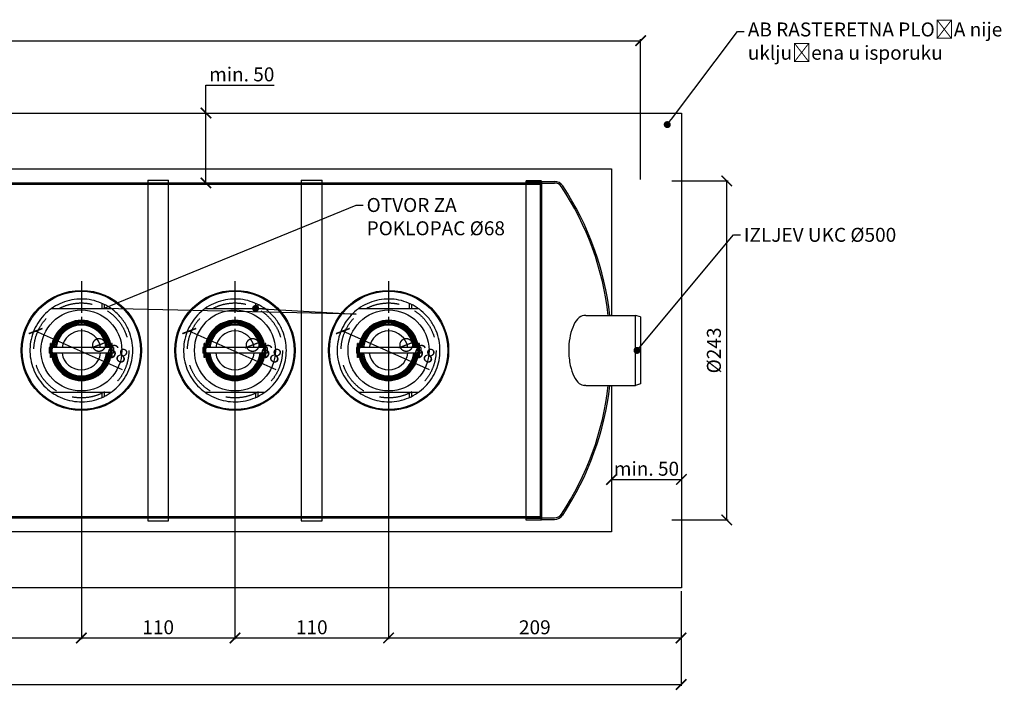
# Model space of a CAD drawing. Units: millimetres. Extents: x 9338 to 42938, y -412 to 23348.
# Drawn here: x 24650 to 31701, y 4710 to 9513 of the extents above; entities that cross this region are included whole.
import ezdxf
from ezdxf import colors
from ezdxf.entities.mleader import LeaderData, LeaderLine
from ezdxf.math import Vec2, Vec3

# ---------------------------------------------------------------- set-up
doc = ezdxf.new("R2010")
doc.units = ezdxf.units.MM
doc.header["$LTSCALE"] = 40
doc.linetypes.add('ACISOWELD', pattern=[3, 2, -1])
doc.linetypes.add('CHAIN', pattern=[0.3543, 0.2362, -0.0295, 0.0591, -0.0295])
for name, color, linetype in [('ACO-kote', 1, 'Continuous'), ('ACO-kote @ 1', 1, 'Continuous'), ('ACO-tekst', 1, 'Continuous')]:
    doc.layers.add(name, color=color, linetype=linetype)
doc.styles.add('ACO', font='calibri.ttf')
doc.dimstyles.new('ACO kote', dxfattribs={"dimtxt": 100, "dimasz": 75, "dimexe": 10, "dimexo": 10, "dimgap": 25, "dimtad": 1, "dimtoh": 1, "dimlfac": 0.001, "dimrnd": 0.001, "dimzin": 9, "dimtxsty": 'ACO', "dimblk": 'ARCHTICK', "dimcen": 25, "dimclrd": 256, "dimclre": 256, "dimadec": 0, "dimazin": 0, "dimtfac": 1, "dimtofl": 0, "dimtmove": 0, "dimatfit": 3, "dimldrblk": 'DOT', "dimfxl": 0, "dimtolj": 1, "dimtzin": 0, "dimlwd": -1, "dimlwe": -1, "dimarcsym": 0})

# ---------------------------------------------------------------- blocks, each defined once
blk = doc.blocks.new('_ArchTick')
at = {"color": 0, "linetype": 'ByBlock', "const_width": 0.15}
blk.add_lwpolyline([(-0.5, -0.5), (0.5, 0.5)], dxfattribs=at)
blk = doc.blocks.new('*D3')
at = {"layer": 'ACO-kote', "ltscale": 4}
for p, q in [((29319.6, 8358), (29723.9, 8358)), ((29713.9, 5930.2), (29713.9, 8358)), ((29320, 5930.2), (29723.9, 5930.2))]:
    blk.add_line(p, q, dxfattribs=at)
at = {"layer": 'Defpoints', "color": 0, "ltscale": 4}
for p in [(29309.6, 8358), (29713.9, 8358), (29310, 5930.2)]:
    blk.add_point(p, dxfattribs=at)
at = {"layer": 'ACO-kote', "ltscale": 4, "xscale": 75, "yscale": 75, "zscale": 75}
for p, rotation in [((29713.9, 8358), 90), ((29713.9, 5930.2), 270)]:
    blk.add_blockref('_ArchTick', p, dxfattribs=dict(at, rotation=rotation))
at = {"layer": 'ACO-kote', "color": 0, "ltscale": 4, "insert": (29621.5, 7144.1), "char_height": 100, "attachment_point": 5, "rotation": 90, "style": 'ACO'}
blk.add_mtext('\\A1;%%C243', dxfattribs=at)
blk = doc.blocks.new('_Dot')
at = {"color": 0, "linetype": 'ByBlock', "lineweight": -2}
blk.add_line((-0.5, 0), (-1, 0), dxfattribs=at)
at = {"color": 0, "linetype": 'ByBlock', "const_width": 0.5}
blk.add_lwpolyline([(-0.25, 0, 1), (0.25, 0, 1)], format="xyb", close=True, dxfattribs=at)
blk = doc.blocks.new('*D15')
at = {"layer": 'ACO-kote'}
for p, q in [((15860.6, 8404.8), (15860.6, 9372.2)), ((15860.6, 9362.2), (29096.7, 9362.2)), ((29096.7, 8367.7), (29096.7, 9372.2))]:
    blk.add_line(p, q, dxfattribs=at)
at = {"layer": 'Defpoints', "color": 0}
for p in [(29096.7, 9362.2), (15860.6, 8394.8), (29096.7, 8357.7)]:
    blk.add_point(p, dxfattribs=at)
at = {"layer": 'ACO-kote', "xscale": 75, "yscale": 75, "zscale": 75, "rotation": 180}
blk.add_blockref('_ArchTick', (15860.6, 9362.2), dxfattribs=at)
at = {"layer": 'ACO-kote', "xscale": 75, "yscale": 75, "zscale": 75}
blk.add_blockref('_ArchTick', (29096.7, 9362.2), dxfattribs=at)
at = {"layer": 'ACO-kote', "color": 0, "insert": (22478.7, 9438.4), "char_height": 100, "attachment_point": 5, "style": 'ACO'}
blk.add_mtext('\\A1;1324', dxfattribs=at)
blk = doc.blocks.new('*D17')
at = {"layer": 'ACO-kote'}
for p, q in [((25091.9, 7134.1), (25091.9, 5075.1)), ((26191.9, 7134.1), (26191.9, 5075.1)), ((25091.9, 5085.1), (26191.9, 5085.1))]:
    blk.add_line(p, q, dxfattribs=at)
at = {"layer": 'Defpoints', "color": 0}
for p in [(25091.9, 7144.1), (26191.9, 7144.1), (26191.9, 5085.1)]:
    blk.add_point(p, dxfattribs=at)
at = {"layer": 'ACO-kote', "xscale": 75, "yscale": 75, "zscale": 75, "rotation": 180}
blk.add_blockref('_ArchTick', (25091.9, 5085.1), dxfattribs=at)
at = {"layer": 'ACO-kote', "xscale": 75, "yscale": 75, "zscale": 75}
blk.add_blockref('_ArchTick', (26191.9, 5085.1), dxfattribs=at)
at = {"layer": 'ACO-kote', "color": 0, "insert": (25641.9, 5161.3), "char_height": 100, "attachment_point": 5, "style": 'ACO'}
blk.add_mtext('\\A1;110', dxfattribs=at)
blk = doc.blocks.new('*D18')
at = {"layer": 'ACO-kote'}
for p, q in [((26191.9, 7134.1), (26191.9, 5075.1)), ((27291.9, 7134.1), (27291.9, 5075.1)), ((26191.9, 5085.1), (27291.9, 5085.1))]:
    blk.add_line(p, q, dxfattribs=at)
at = {"layer": 'Defpoints', "color": 0}
for p in [(26191.9, 7144.1), (27291.9, 7144.1), (27291.9, 5085.1)]:
    blk.add_point(p, dxfattribs=at)
at = {"layer": 'ACO-kote', "xscale": 75, "yscale": 75, "zscale": 75, "rotation": 180}
blk.add_blockref('_ArchTick', (26191.9, 5085.1), dxfattribs=at)
at = {"layer": 'ACO-kote', "xscale": 75, "yscale": 75, "zscale": 75}
blk.add_blockref('_ArchTick', (27291.9, 5085.1), dxfattribs=at)
at = {"layer": 'ACO-kote', "color": 0, "insert": (26741.9, 5161.3), "char_height": 100, "attachment_point": 5, "style": 'ACO'}
blk.add_mtext('\\A1;110', dxfattribs=at)
blk = doc.blocks.new('*D19')
at = {"layer": 'ACO-kote'}
for p, q in [((15569.2, 5434.1), (15569.2, 4741.5)), ((29386.2, 5420.2), (29386.2, 4741.5)), ((15569.2, 4751.5), (29386.2, 4751.5))]:
    blk.add_line(p, q, dxfattribs=at)
at = {"layer": 'Defpoints', "color": 0}
for p in [(15569.2, 5444.1), (29386.2, 5430.2), (29386.2, 4751.5)]:
    blk.add_point(p, dxfattribs=at)
at = {"layer": 'ACO-kote', "xscale": 75, "yscale": 75, "zscale": 75, "rotation": 180}
blk.add_blockref('_ArchTick', (15569.2, 4751.5), dxfattribs=at)
at = {"layer": 'ACO-kote', "xscale": 75, "yscale": 75, "zscale": 75}
blk.add_blockref('_ArchTick', (29386.2, 4751.5), dxfattribs=at)
at = {"layer": 'ACO-kote', "color": 0, "insert": (22477.7, 4827.7), "char_height": 100, "attachment_point": 5, "style": 'ACO'}
blk.add_mtext('\\A1;1382×340', dxfattribs=at)
blk = doc.blocks.new('*D24')
at = {"layer": 'ACO-kote'}
blk.add_line((26486, 7005.1), (25864.6, 7282.8), dxfattribs=at)
at = {"layer": 'Defpoints', "color": 0}
for p in [(25864.6, 7282.8), (26485.4, 7005.4)]:
    blk.add_point(p, dxfattribs=at)
at = {"layer": 'ACO-kote', "xscale": 75, "yscale": 75, "zscale": 75, "rotation": 155.9172285874732}
blk.add_blockref('_ArchTick', (25864.6, 7282.8), dxfattribs=at)
at = {"layer": 'ACO-kote', "color": 0, "insert": (26386.7, 7150.7), "char_height": 100, "attachment_point": 5, "rotation": 335.91723, "style": 'ACO'}
blk.add_mtext('\\A1;∅68', dxfattribs=at)
blk = doc.blocks.new('*D25')
at = {"layer": 'ACO-kote'}
blk.add_line((27586, 7005.1), (26964.6, 7282.8), dxfattribs=at)
at = {"layer": 'Defpoints', "color": 0}
for p in [(26964.6, 7282.8), (27585.4, 7005.4)]:
    blk.add_point(p, dxfattribs=at)
at = {"layer": 'ACO-kote', "xscale": 75, "yscale": 75, "zscale": 75, "rotation": 155.9172285874729}
blk.add_blockref('_ArchTick', (26964.6, 7282.8), dxfattribs=at)
at = {"layer": 'ACO-kote', "color": 0, "insert": (27486.7, 7150.7), "char_height": 100, "attachment_point": 5, "rotation": 335.91723, "style": 'ACO'}
blk.add_mtext('\\A1;∅68', dxfattribs=at)
blk = doc.blocks.new('*D20')
at = {"layer": 'ACO-kote'}
for p, q in [((27291.9, 7134.1), (27291.9, 5075.1)), ((29386.2, 5420.2), (29386.2, 5075.1)), ((27291.9, 5085.1), (29386.2, 5085.1))]:
    blk.add_line(p, q, dxfattribs=at)
at = {"layer": 'Defpoints', "color": 0}
for p in [(27291.9, 7144.1), (29386.2, 5430.2), (29386.2, 5085.1)]:
    blk.add_point(p, dxfattribs=at)
at = {"layer": 'ACO-kote', "xscale": 75, "yscale": 75, "zscale": 75, "rotation": 180}
blk.add_blockref('_ArchTick', (27291.9, 5085.1), dxfattribs=at)
at = {"layer": 'ACO-kote', "xscale": 75, "yscale": 75, "zscale": 75}
blk.add_blockref('_ArchTick', (29386.2, 5085.1), dxfattribs=at)
at = {"layer": 'ACO-kote', "color": 0, "insert": (28339.1, 5161.3), "char_height": 100, "attachment_point": 5, "style": 'ACO'}
blk.add_mtext('\\A1;209', dxfattribs=at)
blk = doc.blocks.new('*D21')
at = {"layer": 'ACO-kote', "ltscale": 4}
blk.add_line((28888.7, 6220.2), (29388.7, 6220.2), dxfattribs=at)
at = {"layer": 'Defpoints', "color": 0, "ltscale": 4}
for p in [(28888.7, 6220.2), (29388.7, 6220.2), (29388.7, 6220.2)]:
    blk.add_point(p, dxfattribs=at)
at = {"layer": 'ACO-kote', "ltscale": 4, "xscale": 75, "yscale": 75, "zscale": 75, "rotation": 180}
blk.add_blockref('_ArchTick', (28888.7, 6220.2), dxfattribs=at)
at = {"layer": 'ACO-kote', "ltscale": 4, "xscale": 75, "yscale": 75, "zscale": 75}
blk.add_blockref('_ArchTick', (29388.7, 6220.2), dxfattribs=at)
at = {"layer": 'ACO-kote', "color": 0, "ltscale": 4, "insert": (29138.7, 6296.9), "char_height": 100, "attachment_point": 5, "style": 'ACO'}
blk.add_mtext('\\A1;min. 50', dxfattribs=at)
blk = doc.blocks.new('*D22')
at = {"layer": 'ACO-kote', "ltscale": 4}
for p, q in [((25984.3, 8844.1), (25984.3, 9044.4)), ((25984.3, 9044.4), (26471.9, 9044.4)), ((25954.4, 8844.1), (25994.3, 8844.1)), ((25984.3, 8344.1), (25984.3, 8844.1)), ((25954.4, 8344.1), (25994.3, 8344.1))]:
    blk.add_line(p, q, dxfattribs=at)
at = {"layer": 'Defpoints', "color": 0, "ltscale": 4}
for p in [(25944.4, 8844.1), (25984.3, 8844.1), (25944.4, 8344.1)]:
    blk.add_point(p, dxfattribs=at)
at = {"layer": 'ACO-kote', "ltscale": 4, "xscale": 75, "yscale": 75, "zscale": 75}
for p, rotation in [((25984.3, 8844.1), 90), ((25984.3, 8344.1), 270)]:
    blk.add_blockref('_ArchTick', p, dxfattribs=dict(at, rotation=rotation))
at = {"layer": 'ACO-kote', "color": 0, "ltscale": 4, "insert": (26240.6, 9121.2), "char_height": 100, "attachment_point": 5, "style": 'ACO'}
blk.add_mtext('\\A1;min. 50', dxfattribs=at)
blk = doc.blocks.new('12698.01_t')
for p, q in [((8469, 1200), (9706.4, 1200)), ((9706.4, 1220), (9706.4, -1220)), ((9706.4, 1220), (9856.4, 1220)), ((9856.4, -1220), (9856.4, 1220)), ((9856.4, 1200), (10806.4, 1200)), ((10806.4, 1220), (10806.4, -1220)), ((10806.4, 1220), (10956.4, 1220)), ((10956.4, -1220), (10956.4, 1220)), ((10956.4, 1200), (12417.2, 1200)), ((12417.2, -1215), (12417.2, 1215)), ((12523.6, 1215), (12417.2, 1215)), ((12523.6, -1215), (12523.6, 1215)), ((12528.6, 1210), (12523.6, 1215)), ((12528.6, -1210), (12528.6, 1210)), ((12528.6, 1210), (12620.1, 1210)), ((9019.4, 301), (9443.4, 301)), ((9380.6, 301), (9380.6, 336.5)), ((9395.5, 329.5), (9395.5, 301)), ((10119.4, 301), (10543.4, 301)), ((10480.6, 301), (10480.6, 336.5)), ((10495.5, 329.5), (10495.5, 301)), ((11219.4, 301), (11643.4, 301)), ((11580.6, 301), (11580.6, 336.5)), ((11595.5, 329.5), (11595.5, 301)), ((12844.9, 250), (13198.9, 250)), ((13198.9, -250), (13198.9, 250)), ((13236.2, 240), (13198.9, 250)), ((13236.2, 240), (13236.2, -240)), ((9000.5, 19.9), (9000.5, -19.9)), ((9010, 19.9), (9000.5, 19.9)), ((9010, -49.8), (9010, 49.8)), ((9015.9, 49.8), (9010, 49.8)), ((9015.9, -49.8), (9015.9, 49.8)), ((9016.9, 19.9), (9015.9, 19.9)), ((9231.4, 19.9), (9020.9, 19.9)), ((9231.4, 19.9), (9231.4, -19.9)), ((9441.9, 19.9), (9231.4, 19.9)), ((9446.8, 19.9), (9445.9, 19.9)), ((9446.8, -49.8), (9446.8, 49.8)), ((9452.8, 49.8), (9446.8, 49.8)), ((9452.8, -49.8), (9452.8, 49.8)), ((9462.2, 19.9), (9452.8, 19.9)), ((9462.2, 19.9), (9462.2, -19.9)), ((10100.5, 19.9), (10100.5, -19.9)), ((10110, 19.9), (10100.5, 19.9)), ((10110, -49.8), (10110, 49.8)), ((10115.9, 49.8), (10110, 49.8)), ((10115.9, -49.8), (10115.9, 49.8)), ((10116.9, 19.9), (10115.9, 19.9)), ((10331.4, 19.9), (10120.9, 19.9)), ((10331.4, 19.9), (10331.4, -19.9)), ((10541.9, 19.9), (10331.4, 19.9)), ((10546.8, 19.9), (10545.9, 19.9)), ((10546.8, -49.8), (10546.8, 49.8)), ((10552.8, 49.8), (10546.8, 49.8)), ((10552.8, -49.8), (10552.8, 49.8)), ((10562.2, 19.9), (10552.8, 19.9)), ((10562.2, 19.9), (10562.2, -19.9)), ((11200.5, 19.9), (11200.5, -19.9)), ((11210, 19.9), (11200.5, 19.9)), ((11210, -49.8), (11210, 49.8)), ((11215.9, 49.8), (11210, 49.8)), ((11215.9, -49.8), (11215.9, 49.8)), ((11216.9, 19.9), (11215.9, 19.9)), ((11431.4, 19.9), (11220.9, 19.9)), ((11431.4, 19.9), (11431.4, -19.9)), ((11641.9, 19.9), (11431.4, 19.9)), ((11646.8, 19.9), (11645.9, 19.9)), ((11646.8, -49.8), (11646.8, 49.8)), ((11652.8, 49.8), (11646.8, 49.8)), ((11652.8, -49.8), (11652.8, 49.8)), ((11662.2, 19.9), (11652.8, 19.9)), ((11662.2, 19.9), (11662.2, -19.9)), ((9010, -19.9), (9000.5, -19.9)), ((9015.9, -49.8), (9010, -49.8)), ((9016.9, -19.9), (9015.9, -19.9)), ((9231.4, -19.9), (9020.9, -19.9)), ((9441.9, -19.9), (9231.4, -19.9)), ((9446.8, -19.9), (9445.9, -19.9)), ((9452.8, -49.8), (9446.8, -49.8)), ((9462.2, -19.9), (9452.8, -19.9)), ((10110, -19.9), (10100.5, -19.9)), ((10115.9, -49.8), (10110, -49.8)), ((10116.9, -19.9), (10115.9, -19.9)), ((10331.4, -19.9), (10120.9, -19.9)), ((10541.9, -19.9), (10331.4, -19.9)), ((10546.8, -19.9), (10545.9, -19.9)), ((10552.8, -49.8), (10546.8, -49.8)), ((10562.2, -19.9), (10552.8, -19.9)), ((11210, -19.9), (11200.5, -19.9)), ((11215.9, -49.8), (11210, -49.8)), ((11216.9, -19.9), (11215.9, -19.9)), ((11431.4, -19.9), (11220.9, -19.9)), ((11641.9, -19.9), (11431.4, -19.9)), ((11646.8, -19.9), (11645.9, -19.9)), ((11652.8, -49.8), (11646.8, -49.8)), ((11662.2, -19.9), (11652.8, -19.9)), ((9231, -215.4), (9231, -211.4)), ((9231.4, -215.4), (9231.4, -211.4)), ((10331, -215.4), (10331, -211.4)), ((10331.4, -215.4), (10331.4, -211.4)), ((11431, -215.4), (11431, -211.4)), ((11431.4, -215.4), (11431.4, -211.4)), ((12844.9, -250), (13198.9, -250)), ((13236.2, -240), (13198.9, -250)), ((9443.4, -301), (9019.4, -301)), ((9380.6, -336.5), (9380.6, -301)), ((9395.5, -301), (9395.5, -329.5)), ((10543.4, -301), (10119.4, -301)), ((10480.6, -336.5), (10480.6, -301)), ((10495.5, -301), (10495.5, -329.5)), ((11643.4, -301), (11219.4, -301)), ((11580.6, -336.5), (11580.6, -301)), ((11595.5, -301), (11595.5, -329.5)), ((8469, -1200), (9706.4, -1200)), ((9706.4, -1220), (9856.4, -1220)), ((9856.4, -1200), (10806.4, -1200)), ((10806.4, -1220), (10956.4, -1220)), ((10956.4, -1200), (12417.2, -1200)), ((12523.6, -1215), (12417.2, -1215)), ((12528.6, -1210), (12523.6, -1215)), ((12528.6, -1210), (12620.1, -1210))]:
    blk.add_line(p, q)
at = {"ltscale": 5.711227}
for p, q in [((9706.4, 1200), (9856.4, 1200)), ((9706.4, 1200), (9856.4, 1200)), ((10806.4, 1200), (10956.4, 1200)), ((10806.4, 1200), (10956.4, 1200)), ((9706.4, -1200), (9856.4, -1200)), ((9706.4, -1200), (9856.4, -1200)), ((10806.4, -1200), (10956.4, -1200)), ((10806.4, -1200), (10956.4, -1200))]:
    blk.add_line(p, q, dxfattribs=at)
at = {"ltscale": 3.88025}
for p, q in [((12519.1, 1204), (12417.2, 1204)), ((12417.2, 1200), (12519.1, 1200)), ((12417.2, -1200), (12519.1, -1200)), ((12519.1, -1204), (12417.2, -1204))]:
    blk.add_line(p, q, dxfattribs=at)
at = {"ltscale": 13.064632}
blk.add_line((12519.1, -1204), (12519.1, 1204), dxfattribs=at)
at = {"ltscale": 0.269135}
for p, q in [((12524.1, 1199), (12519.1, 1204)), ((12524.1, -1199), (12519.1, -1204))]:
    blk.add_line(p, q, dxfattribs=at)
at = {"ltscale": 13.010377}
blk.add_line((12524.1, -1199), (12524.1, 1199), dxfattribs=at)
at = {"ltscale": 3.657637}
for p, q in [((12524.1, 1199), (12620.2, 1199)), ((12524.1, -1199), (12620.2, -1199))]:
    blk.add_line(p, q, dxfattribs=at)
at = {"ltscale": 13.119455}
for p, q in [((717.1, 1190), (12519.1, 1190)), ((717.1, -1190), (12519.1, -1190))]:
    blk.add_line(p, q, dxfattribs=at)
at = {"linetype": 'CHAIN', "ltscale": 23.990969}
for p, q in [((9231.4, 495), (9231.4, -495)), ((10331.4, 495), (10331.4, -495)), ((11431.4, 495), (11431.4, -495))]:
    blk.add_line(p, q, dxfattribs=at)
at = {"ltscale": 0.459052}
for p, q in [((12844.9, 250), (12832.8, 250)), ((12844.9, -250), (12832.8, -250))]:
    blk.add_line(p, q, dxfattribs=at)
for centre, radius in [((9231.4, 0), 430.2), ((9231.4, 0), 423.4), ((10331.4, 0), 430.2), ((10331.4, 0), 423.4), ((11431.4, 0), 430.2), ((11431.4, 0), 423.4), ((9231.4, 0), 290), ((10331.4, 0), 290), ((11431.4, 0), 290)]:
    blk.add_circle(centre, radius)
for centre, radius, start, end in [((12620.4, 1140.6), 69.4, 33.16306, 90.26107), ((10928.8, 18.4), 2099.4, 6.33473, 33.54873), ((9231.4, 0), 215.4, 270, 269.9), ((10331.4, 0), 215.4, 270, 269.9), ((11431.4, 0), 215.4, 270, 269.9), ((9231.4, 0), 211.4, 270, 269.9), ((9231.4, 0), 206.5, 5.53107, 174.46893), ((9231.4, 0), 202.5, 5.64014, 174.35986), ((9231.4, 0), 197, 5.79734, 174.20266), ((9231.4, 0), 189.1, 6.04233, 173.95767), ((9231.4, 0), 181.6, 6.29163, 173.70837), ((9231.4, 194), 7.96, 20.93839, 159.06161), ((9231.4, 194), 7.96, 219.60476, 320.39524), ((10331.4, 0), 211.4, 270, 269.9), ((10331.4, 0), 206.5, 5.53107, 174.46893), ((10331.4, 0), 202.5, 5.64014, 174.35986), ((10331.4, 0), 197, 5.79734, 174.20266), ((10331.4, 0), 189.1, 6.04233, 173.95767), ((10331.4, 0), 181.6, 6.29163, 173.70837), ((10331.4, 194), 7.96, 20.93839, 159.06161), ((10331.4, 194), 7.96, 219.60476, 320.39524), ((11431.4, 0), 211.4, 270, 269.9), ((11431.4, 0), 206.5, 5.53107, 174.46893), ((11431.4, 0), 202.5, 5.64014, 174.35986), ((11431.4, 0), 197, 5.79734, 174.20266), ((11431.4, 0), 189.1, 6.04233, 173.95767), ((11431.4, 0), 181.6, 6.29163, 173.70837), ((11431.4, 194), 7.96, 20.93839, 159.06161), ((11431.4, 194), 7.96, 219.60476, 320.39524), ((9063.3, 97), 7.96, 80.93839, 219.06161), ((9063.3, 97), 7.96, 279.60476, 20.39524), ((9231.4, 0), 139.3, 8.21321, 171.78679), ((9399.4, 97), 7.96, 159.60476, 260.39524), ((9399.4, 97), 7.96, 320.93839, 99.06161), ((10163.3, 97), 7.96, 80.93839, 219.06161), ((10163.3, 97), 7.96, 279.60476, 20.39524), ((10331.4, 0), 139.3, 8.21321, 171.78679), ((10499.4, 97), 7.96, 159.60476, 260.39524), ((10499.4, 97), 7.96, 320.93839, 99.06161), ((11263.3, 97), 7.96, 80.93839, 219.06161), ((11263.3, 97), 7.96, 279.60476, 20.39524), ((11431.4, 0), 139.3, 8.21321, 171.78679), ((11599.4, 97), 7.96, 159.60476, 260.39524), ((11599.4, 97), 7.96, 320.93839, 99.06161), ((9231.4, 0), 206.5, 185.53107, 354.46893), ((9231.4, 0), 202.5, 185.64014, 354.35986), ((9231.4, 0), 197, 185.79734, 354.20266), ((9231.4, 0), 189.1, 186.04233, 353.95767), ((9231.4, 0), 181.6, 186.29163, 353.70837), ((9231.4, 0), 139.3, 188.21321, 351.78679), ((10331.4, 0), 206.5, 185.53107, 354.46893), ((10331.4, 0), 202.5, 185.64014, 354.35986), ((10331.4, 0), 197, 185.79734, 354.20266), ((10331.4, 0), 189.1, 186.04233, 353.95767), ((10331.4, 0), 181.6, 186.29163, 353.70837), ((10331.4, 0), 139.3, 188.21321, 351.78679), ((11431.4, 0), 206.5, 185.53107, 354.46893), ((11431.4, 0), 202.5, 185.64014, 354.35986), ((11431.4, 0), 197, 185.79734, 354.20266), ((11431.4, 0), 189.1, 186.04233, 353.95767), ((11431.4, 0), 181.6, 186.29163, 353.70837), ((11431.4, 0), 139.3, 188.21321, 351.78679), ((9063.3, -97), 7.96, 140.93839, 279.06161), ((9063.3, -97), 7.96, 339.60476, 80.39524), ((9399.4, -97), 7.96, 99.60476, 200.39524), ((9399.4, -97), 7.96, 260.93839, 39.06161), ((10163.3, -97), 7.96, 140.93839, 279.06161), ((10163.3, -97), 7.96, 339.60476, 80.39524), ((10499.4, -97), 7.96, 99.60476, 200.39524), ((10499.4, -97), 7.96, 260.93839, 39.06161), ((11263.3, -97), 7.96, 140.93839, 279.06161), ((11263.3, -97), 7.96, 339.60476, 80.39524), ((11599.4, -97), 7.96, 99.60476, 200.39524), ((11599.4, -97), 7.96, 260.93839, 39.06161), ((9231.4, -194), 7.96, 200.93839, 339.06161), ((9231.4, -194), 7.96, 39.60476, 140.39524), ((10331.4, -194), 7.96, 200.93839, 339.06161), ((10331.4, -194), 7.96, 39.60476, 140.39524), ((11431.4, -194), 7.96, 200.93839, 339.06161), ((11431.4, -194), 7.96, 39.60476, 140.39524), ((9231.4, 0), 215.4, 269.9, 270), ((10331.4, 0), 215.4, 269.9, 270), ((11431.4, 0), 215.4, 269.9, 270), ((10928.8, -18.4), 2099.4, 326.45127, 353.66527), ((12620.4, -1140.6), 69.4, 269.73893, 326.83694)]:
    blk.add_arc(centre, radius, start, end)
at = {"ltscale": 2.22388}
for centre, start, end in [((12620.4, 1140.6), 32.96445, 90.28294), ((12620.4, -1140.6), 269.71706, 327.03555)]:
    blk.add_arc(centre, 58.4, start, end, dxfattribs=at)
at = {"ltscale": 13.139091}
for centre, start, end in [((10928.8, 18.4), 6.36823, 33.54521), ((10928.8, -18.4), 326.45479, 353.63177)]:
    blk.add_arc(centre, 2088.4, start, end, dxfattribs=at)
for points in [[(9479.4, 272.1), (9499.4, 253.8), (9517.4, 233.4), (9548.5, 188.9), (9561.6, 165), (9590.1, 95.5), (9599.5, 48.1), (9599.5, -47.8), (9590.2, -95.3), (9553.8, -184), (9527.1, -224.4), (9459.8, -292.7), (9419.8, -319.9), (9331.6, -357.5), (9284.2, -367.5), (9188.4, -368.8), (9140.8, -360), (9051.6, -324.8), (9010.9, -298.7), (8941.7, -232.3), (8914, -192.6), (8875.2, -104.9), (8864.6, -57.7), (8862.1, 38.1), (8870.2, 85.9), (8904.2, 175.5), (8929.8, 216.6), (8995.3, 286.6), (9034.6, 314.8), (9121.8, 354.7), (9168.8, 366), (9264.6, 369.8), (9312.5, 362.3), (9402.5, 329.4), (9443.9, 304.4), (9479.4, 272.1)], [(10579.4, 272.1), (10599.4, 253.8), (10617.4, 233.4), (10648.5, 188.9), (10661.6, 165), (10690.1, 95.5), (10699.5, 48.1), (10699.5, -47.8), (10690.2, -95.3), (10653.8, -184), (10627.1, -224.4), (10559.8, -292.7), (10519.8, -319.9), (10431.6, -357.5), (10384.2, -367.5), (10288.4, -368.8), (10240.8, -360), (10151.6, -324.8), (10110.9, -298.7), (10041.7, -232.3), (10014, -192.6), (9975.2, -104.9), (9964.6, -57.7), (9962.1, 38.1), (9970.2, 85.9), (10004.2, 175.5), (10029.8, 216.6), (10095.3, 286.6), (10134.6, 314.8), (10221.8, 354.7), (10268.8, 366), (10364.6, 369.8), (10412.5, 362.3), (10502.5, 329.4), (10543.9, 304.4), (10579.4, 272.1)], [(11679.4, 272.1), (11699.4, 253.8), (11717.4, 233.4), (11748.5, 188.9), (11761.6, 165), (11790.1, 95.5), (11799.5, 48.1), (11799.5, -47.8), (11790.2, -95.3), (11753.8, -184), (11727.1, -224.4), (11659.8, -292.7), (11619.8, -319.9), (11531.6, -357.5), (11484.2, -367.5), (11388.4, -368.8), (11340.8, -360), (11251.6, -324.8), (11210.9, -298.7), (11141.7, -232.3), (11114, -192.6), (11075.2, -104.9), (11064.6, -57.7), (11062.1, 38.1), (11070.2, 85.9), (11104.2, 175.5), (11129.8, 216.6), (11195.3, 286.6), (11234.6, 314.8), (11321.8, 354.7), (11368.8, 366), (11464.6, 369.8), (11512.5, 362.3), (11602.5, 329.4), (11643.9, 304.4), (11679.4, 272.1)]]:
    blk.add_open_spline(points, degree=3, knots=[-233.174972, -233.174972, -233.174972, -233.174972, -224.991328, -224.991328, -216.807684, -216.807684, -202.35384, -202.35384, -187.899997, -187.899997, -173.446155, -173.446155, -158.992312, -158.992312, -144.538469, -144.538469, -130.084625, -130.084625, -115.630779, -115.630779, -101.176933, -101.176933, -86.723086, -86.723086, -72.269238, -72.269238, -57.815389, -57.815389, -43.361541, -43.361541, -28.907693, -28.907693, -14.453846, -14.453846, 0, 0, 0, 0])
at = {"ltscale": 13.232101}
blk.add_open_spline([(12832.9, 250), (12831.9, 250), (12830.9, 250), (12814.6, 249), (12799.1, 240.4), (12771.8, 210.3), (12759.8, 190.1), (12740.7, 142.2), (12733.4, 115.9), (12723.8, 59.2), (12721.3, 29.8), (12721.3, 0), (12721.3, -18.5), (12722.3, -36.9), (12726, -72.9), (12728.8, -90.3), (12738.8, -136.6), (12747.7, -162.8), (12769.8, -207.6), (12783, -225), (12808.6, -245.3), (12820.8, -250), (12832.9, -250)], degree=3, knots=[-41.186487, -41.186487, -41.186487, -41.186487, -40.4633, -40.4633, -28.866829, -28.866829, -18.356174, -18.356174, -8.941103, -8.941103, 0, 0, 0, 5.549263, 5.549263, 11.12675, 11.12675, 21.198015, 21.198015, 32.054377, 32.054377, 41.172502, 41.172502, 41.172502, 41.172502], dxfattribs=at)
at = {"ltscale": 13.195694}
for points in [[(12844.9, 250), (12844.9, 250), (12844.9, 250), (12844.9, 250)], [(12844.9, -250), (12844.9, -250), (12844.9, -250), (12844.9, -250)]]:
    blk.add_open_spline(points, degree=3, dxfattribs=at)
blk = doc.blocks.new('*D29')
at = {"layer": 'ACO-kote'}
for p, q in [((17679.6, 7134.1), (17679.6, 5075.1)), ((25091.9, 7134.1), (25091.9, 5075.1)), ((17679.6, 5085.1), (25091.9, 5085.1))]:
    blk.add_line(p, q, dxfattribs=at)
at = {"layer": 'Defpoints', "color": 0}
for p in [(17679.6, 7144.1), (25091.9, 7144.1), (25091.9, 5085.1)]:
    blk.add_point(p, dxfattribs=at)
at = {"layer": 'ACO-kote', "xscale": 75, "yscale": 75, "zscale": 75, "rotation": 180}
blk.add_blockref('_ArchTick', (17679.6, 5085.1), dxfattribs=at)
at = {"layer": 'ACO-kote', "xscale": 75, "yscale": 75, "zscale": 75}
blk.add_blockref('_ArchTick', (25091.9, 5085.1), dxfattribs=at)
at = {"layer": 'ACO-kote', "color": 0, "insert": (21385.7, 5160.4), "char_height": 100, "attachment_point": 5, "style": 'ACO'}
blk.add_mtext('\\A1;741', dxfattribs=at)
blk = doc.blocks.new('*D31')
at = {"layer": 'ACO-kote'}
blk.add_line((25386, 7005.1), (24764.6, 7282.8), dxfattribs=at)
at = {"layer": 'Defpoints', "color": 0}
for p in [(24764.6, 7282.8), (25385.4, 7005.4)]:
    blk.add_point(p, dxfattribs=at)
at = {"layer": 'ACO-kote', "xscale": 75, "yscale": 75, "zscale": 75, "rotation": 155.9172285874732}
blk.add_blockref('_ArchTick', (24764.6, 7282.8), dxfattribs=at)
at = {"layer": 'ACO-kote', "color": 0, "insert": (25286.7, 7150.7), "char_height": 100, "attachment_point": 5, "rotation": 335.91723, "style": 'ACO'}
blk.add_mtext('\\A1;∅68', dxfattribs=at)

msp = doc.modelspace()

# ---------------------------------------------------------------- linework, layer by layer
msp.add_lwpolyline([(28888.739, 6894.107), (28888.739, 5844.107), (16070.472, 5844.107), (16070.472, 6885.021)])
at = {"color": 1, "linetype": 'ACISOWELD', "ltscale": 3}
for centre in [(25091.921, 7144.108), (26191.921, 7144.107), (27291.921, 7144.107)]:
    msp.add_circle(centre, 340, dxfattribs=at)

# ---------------------------------------------------------------- block references
msp.add_blockref('12698.01_t', (15860.563, 7144.107))

# ---------------------------------------------------------------- dimensions: what is measured, and where the dimension line sits
at = {"layer": 'ACO-kote'}
for base, p1, p2, override, picture, middle in [((29096.739, 9362.184), (15860.563, 8394.796), (29096.739, 8357.673), {"dimlfac": 0.1, "dimrnd": 1}, '*D15', (22478.651, 9438.415)), ((25091.921, 5085.102), (17679.563, 7144.107), (25091.921, 7144.108), {"dimlfac": 0.1, "dimrnd": 1, "dimtmove": 1}, '*D29', (21385.742, 5160.448)), ((26191.921, 5085.102), (25091.921, 7144.108), (26191.921, 7144.107), {"dimlfac": 0.1, "dimrnd": 1, "dimtmove": 1}, '*D17', (25641.921, 5161.333)), ((27291.921, 5085.102), (26191.921, 7144.107), (27291.921, 7144.107), {"dimlfac": 0.1, "dimrnd": 1, "dimtmove": 1}, '*D18', (26741.921, 5161.333)), ((29386.239, 5085.102), (27291.921, 7144.107), (29386.239, 5430.177), {"dimlfac": 0.1, "dimrnd": 1, "dimtmove": 1}, '*D20', (28339.08, 5161.333))]:
    dim = msp.add_linear_dim(base=base, p1=p1, p2=p2, dimstyle='ACO kote', override=override, dxfattribs=at)
    dim.commit()
    dim.dimension.update_dxf_attribs({"geometry": picture, "text_midpoint": middle})
at = {"layer": 'ACO-kote', "ltscale": 4}
dim = msp.add_linear_dim(base=(25984.332, 8844.107), p1=(25944.409, 8344.107), p2=(25944.409, 8844.107), angle=90, text='min. <>', dimstyle='ACO kote', override={"dimscale": 1, "dimlfac": 0.1, "dimrnd": 1}, dxfattribs=at)
dim.commit()
dim.dimension.update_dxf_attribs({"geometry": '*D22', "text_midpoint": (26240.64, 9044.383), "dimtype": 160})
dim = msp.add_linear_dim(base=(29713.883, 8358.038), p1=(29309.975, 5930.177), p2=(29309.557, 8358.038), angle=90, text='%%C<>', dimstyle='ACO kote', override={"dimlfac": 0.1, "dimrnd": 1}, dxfattribs=at)
dim.commit()
dim.dimension.update_dxf_attribs({"geometry": '*D3', "text_midpoint": (29621.499, 7144.107)})
dim = msp.add_linear_dim(base=(29388.739, 6220.176), p1=(28888.739, 6220.176), p2=(29388.739, 6220.176), text='min. <>', dimstyle='ACO kote', override={"dimlfac": 0.1, "dimrnd": 1}, dxfattribs=at)
dim.commit()
dim.dimension.update_dxf_attribs({"geometry": '*D21', "text_midpoint": (29138.739, 6220.176), "dimtype": 160})
at = {"layer": 'ACO-kote'}
dim = msp.add_linear_dim(base=(29386.239, 4751.476), p1=(15569.153, 5444.107), p2=(29386.239, 5430.177), text='<>×340', dimstyle='ACO kote', override={"dimlfac": 0.1, "dimrnd": 1}, dxfattribs=at)
dim.commit()
dim.dimension.update_dxf_attribs({"geometry": '*D19', "text_midpoint": (22477.696, 4827.707)})
at = {"layer": 'ACO-kote @ 1'}
for p1, p2, picture, middle in [((25385.395, 7005.368), (24764.584, 7282.846), '*D31', (25248.965, 7066.347)), ((26485.395, 7005.368), (25864.584, 7282.846), '*D24', (26348.965, 7066.347)), ((27585.395, 7005.368), (26964.584, 7282.846), '*D25', (27448.965, 7066.347))]:
    dim = msp.add_diameter_dim_2p(p1=p1, p2=p2, dimstyle='ACO kote', override={"dimscale": 1, "dimlfac": 0.1, "dimrnd": 1, "dimtix": 0, "dimtofl": 0, "dimtmove": 0, "dimatfit": 3}, dxfattribs=at)
    dim.commit()
    dim.dimension.update_dxf_attribs({"geometry": picture, "text_midpoint": middle, "dimtype": 131})

# ---------------------------------------------------------------- leaders
at = {"layer": 'ACO-tekst'}
ml = msp.add_multileader_mtext('Standard', dxfattribs=at)
ml.set_content('{\\fTrebuchet MS|b0|i0|c238|p34;AB RASTERETNA PLOČA nije uključena u isporuku}', color=256, style='ACO')
ml.set_leader_properties(color=256)
ml.set_arrow_properties(name='DOT')
ml.build(insert=Vec2(0, 0))
ml.multileader.update_dxf_attribs({"dogleg_length": 50, "arrow_head_size": 50})
ctx = ml.context
ctx.base_point, ctx.char_height, ctx.arrow_head_size, ctx.landing_gap_size, ctx.plane_origin = Vec3(29839.326, 9428.539), 100, 50, 25, Vec3(31497.618, 9094.702)
notes = []
notes.append((ctx, [(0, (1, 1, 0), (29789.326, 9428.539), (1, 0), 50, [(0, [(29287.256, 8761.24)], 0, [])])]))
ctx.mtext.insert, ctx.mtext.width, ctx.mtext.defined_height, ctx.mtext.flow_direction = Vec3(29864.326, 9492.68), 2247.52872, 481.337, 5
ml = msp.add_multileader_mtext('Standard', dxfattribs=at)
ml.set_content('{\\fTrebuchet MS|b0|i0|c238|p34;IZLJEV UKC %%C500}', color=256, style='ACO')
ml.set_leader_properties(color=256)
ml.set_arrow_properties(name='DOT')
ml.build(insert=Vec2(0, 0))
ml.multileader.update_dxf_attribs({"dogleg_length": 50, "arrow_head_size": 50})
ctx = ml.context
ctx.base_point, ctx.char_height, ctx.arrow_head_size, ctx.landing_gap_size, ctx.plane_origin = Vec3(29810.954, 7971.21), 100, 50, 25, Vec3(30482.287, 8414.059)
notes.append((ctx, [(0, (1, 1, 0), (29760.954, 7971.21), (1, 0), 50, [(0, [(29070.828, 7144.107)], 0, [])])]))
ctx.mtext.insert, ctx.mtext.width, ctx.mtext.defined_height, ctx.mtext.flow_direction = Vec3(29835.954, 8022.052), 2247.52872, 481.337, 5
for ctx, leaders in notes:
    for number, flags, end, landing, length, lines in leaders:
        leader = LeaderData()
        leader.index, (leader.has_last_leader_line, leader.has_dogleg_vector, leader.attachment_direction) = number, flags
        leader.last_leader_point, leader.dogleg_vector, leader.dogleg_length = Vec3(end), Vec3(landing), length
        for number, points, colour, breaks in lines:
            line = LeaderLine()
            line.index, line.vertices, line.color, line.breaks = number, Vec3.list(points), colors.encode_raw_color(colour), breaks
            leader.lines.append(line)
        ctx.leaders.append(leader)

# ---------------------------------------------------------------- next in the draw order: leaders
ml = msp.add_multileader_mtext('Standard', dxfattribs=at)
ml.set_content('{\\fTrebuchet MS|b0|i0|c238|p34;OTVOR ZA POKLOPAC %%C68}', color=256, style='ACO')
ml.set_leader_properties(color=256)
ml.set_arrow_properties(name='DOT')
ml.build(insert=Vec2(0, 0))
ml.multileader.update_dxf_attribs({"dogleg_length": 50, "arrow_head_size": 50})
ctx = ml.context
ctx.base_point, ctx.char_height, ctx.arrow_head_size, ctx.landing_gap_size, ctx.plane_origin = Vec3(27109.721, 8184.77), 100, 50, 25, Vec3(28707.008, 7855.352)
notes = []
notes.append((ctx, [(0, (1, 1, 0), (27059.721, 8184.77), (1, 0), 50, [(2, [(26339.666, 7445.102), (27059.721, 7404.548), (25250.041, 7445.103)], 0, [])])]))
ctx.mtext.insert, ctx.mtext.width, ctx.mtext.defined_height, ctx.mtext.flow_direction = Vec3(27134.721, 8235.612), 992.51028, 287.479, 5
ctx.mtext.has_bg_fill, ctx.mtext.bg_color, ctx.mtext.bg_scale_factor, ctx.mtext.bg_transparency, ctx.mtext.use_window_bg_color = 1, -1023410167, 1.5, 0, 1
for ctx, leaders in notes:
    for number, flags, end, landing, length, lines in leaders:
        leader = LeaderData()
        leader.index, (leader.has_last_leader_line, leader.has_dogleg_vector, leader.attachment_direction) = number, flags
        leader.last_leader_point, leader.dogleg_vector, leader.dogleg_length = Vec3(end), Vec3(landing), length
        for number, points, colour, breaks in lines:
            line = LeaderLine()
            line.index, line.vertices, line.color, line.breaks = number, Vec3.list(points), colors.encode_raw_color(colour), breaks
            leader.lines.append(line)
        ctx.leaders.append(leader)

# ---------------------------------------------------------------- next in the draw order: linework, layer by layer
msp.add_lwpolyline([(29388.739, 5444.107), (15570.472, 5444.107), (15570.472, 8844.107), (29388.739, 8844.107)], close=True)
msp.add_lwpolyline([(16070.472, 7403.193), (16070.472, 8444.107), (28888.739, 8444.107), (28888.739, 7394.107)])

doc.saveas('drawing.dxf')
